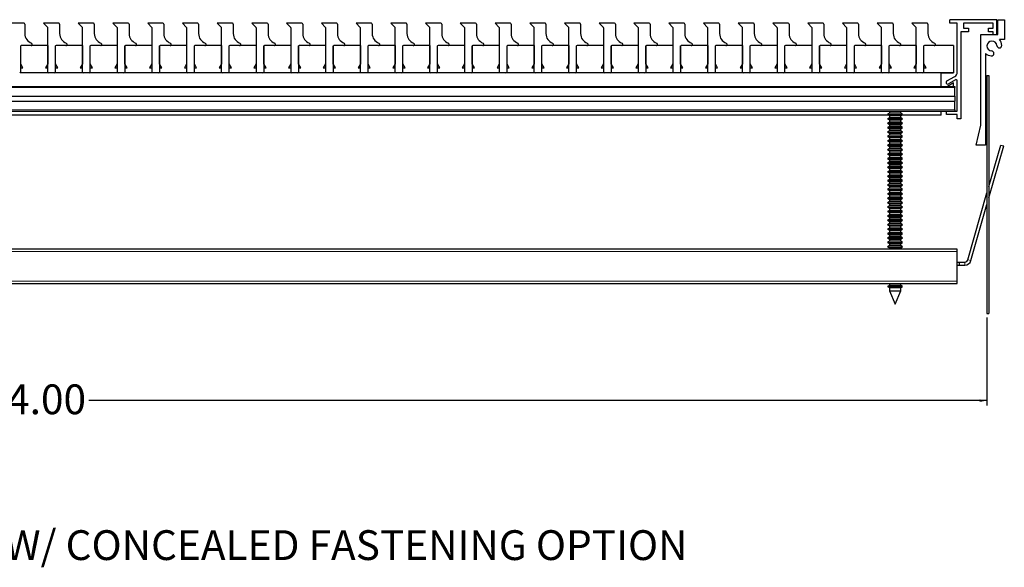
# Model space of a CAD drawing. Units: inches. Extents: x 4.9 to 29.4, y 6.5 to 13.4.
# Drawn here: x 17 to 29.4, y 6.5 to 13.4 of the extents above; entities that cross this region are included whole.
import ezdxf

# ---------------------------------------------------------------- set-up
doc = ezdxf.new("R2010")
doc.units = ezdxf.units.IN
doc.header["$MEASUREMENT"] = 0
doc.layers.add('FORMAT', color=7, linetype='Continuous')
doc.styles.add('SLDTEXTSTYLE0', font='TXT', dxfattribs={"width": 0.605})
doc.dimstyles.new('SLDDIMSTYLE0', dxfattribs={"dimtxt": 0.364014, "dimasz": 0.09, "dimexe": 0, "dimexo": 0.0625, "dimgap": 0.091003, "dimtad": 0, "dimtih": 1, "dimtoh": 1, "dimrnd": 1e-09, "dimzin": 4, "dimdsep": 46, "dimtxsty": 'SLDTEXTSTYLE0', "dimsah": 1, "dimcen": 0.09, "dimadec": 0, "dimazin": 1, "dimtfac": 1, "dimtofl": 0, "dimtmove": 0, "dimatfit": 3, "dimfxl": 0, "dimfrac": 2, "dimtolj": 1, "dimtzin": 12, "dimarcsym": 0})

# ---------------------------------------------------------------- blocks, each defined once
blk = doc.blocks.new('_D')
at = {"layer": 'FORMAT'}
for p, q in [((5.141, 9.682), (5.141, 8.574)), ((29.141, 9.682), (29.141, 8.574)), ((5.141, 8.637), (16.453, 8.637)), ((29.141, 8.637), (17.828, 8.637))]:
    blk.add_line(p, q, dxfattribs=at)
for points in [[(5.141, 8.637), (5.231, 8.621), (5.231, 8.652)], [(29.141, 8.637), (29.051, 8.652), (29.051, 8.621)]]:
    blk.add_solid(points, dxfattribs=at)
at = {"layer": 'FORMAT', "insert": (16.516, 8.841), "char_height": 0.375, "attachment_point": 1, "style": 'SLDTEXTSTYLE0'}
blk.add_mtext('24.00', dxfattribs=at)

msp = doc.modelspace()

# ---------------------------------------------------------------- linework, layer by layer
at = {"color": 7, "linetype": 'Continuous', "lineweight": 30}
for p, q in [((28.673, 13.388), (28.673, 13.433)), ((29.266, 13.433), (28.673, 13.433)), ((29.266, 13.246), (29.266, 13.433)), ((29.28, 13.433), (29.36, 13.433)), ((29.28, 13.246), (29.28, 13.433)), ((29.36, 13.433), (29.36, 13.183)), ((17.013, 13.388), (16.82, 13.388)), ((17.023, 13.378), (17.023, 13.257)), ((17.311, 13.335), (17.258, 13.388)), ((17.451, 13.388), (17.258, 13.388)), ((17.314, 12.773), (17.314, 13.328)), ((17.461, 13.378), (17.461, 13.257)), ((17.748, 13.335), (17.695, 13.388)), ((17.888, 13.388), (17.695, 13.388)), ((17.751, 12.773), (17.751, 13.328)), ((17.898, 13.378), (17.898, 13.257)), ((18.186, 13.335), (18.133, 13.388)), ((18.326, 13.388), (18.133, 13.388)), ((18.189, 12.773), (18.189, 13.328)), ((18.336, 13.378), (18.336, 13.257)), ((18.623, 13.335), (18.57, 13.388)), ((18.763, 13.388), (18.57, 13.388)), ((18.626, 12.773), (18.626, 13.328)), ((18.773, 13.378), (18.773, 13.257)), ((19.061, 13.335), (19.008, 13.388)), ((19.201, 13.388), (19.008, 13.388)), ((19.064, 12.773), (19.064, 13.328)), ((19.211, 13.378), (19.211, 13.257)), ((19.498, 13.335), (19.445, 13.388)), ((19.638, 13.388), (19.445, 13.388)), ((19.501, 12.773), (19.501, 13.328)), ((19.648, 13.378), (19.648, 13.257)), ((19.936, 13.335), (19.883, 13.388)), ((20.076, 13.388), (19.883, 13.388)), ((19.939, 12.773), (19.939, 13.328)), ((20.086, 13.378), (20.086, 13.257)), ((20.373, 13.335), (20.32, 13.388)), ((20.513, 13.388), (20.32, 13.388)), ((20.376, 12.773), (20.376, 13.328)), ((20.523, 13.378), (20.523, 13.257)), ((20.811, 13.335), (20.758, 13.388)), ((20.951, 13.388), (20.758, 13.388)), ((20.814, 12.773), (20.814, 13.328)), ((20.961, 13.378), (20.961, 13.257)), ((21.388, 13.388), (21.195, 13.388)), ((21.248, 13.335), (21.195, 13.388)), ((21.251, 12.773), (21.251, 13.328)), ((21.398, 13.378), (21.398, 13.257)), ((21.826, 13.388), (21.633, 13.388)), ((21.686, 13.335), (21.633, 13.388)), ((21.689, 12.773), (21.689, 13.328)), ((21.836, 13.378), (21.836, 13.257)), ((22.123, 13.335), (22.07, 13.388)), ((22.263, 13.388), (22.07, 13.388)), ((22.126, 12.773), (22.126, 13.328)), ((22.273, 13.378), (22.273, 13.257)), ((22.561, 13.335), (22.508, 13.388)), ((22.701, 13.388), (22.508, 13.388)), ((22.564, 12.773), (22.564, 13.328)), ((22.711, 13.378), (22.711, 13.257)), ((22.998, 13.335), (22.945, 13.388)), ((23.138, 13.388), (22.945, 13.388)), ((23.001, 12.773), (23.001, 13.328)), ((23.148, 13.378), (23.148, 13.257)), ((23.436, 13.335), (23.383, 13.388)), ((23.576, 13.388), (23.383, 13.388)), ((23.439, 12.773), (23.439, 13.328)), ((23.586, 13.378), (23.586, 13.257)), ((23.873, 13.335), (23.82, 13.388)), ((24.013, 13.388), (23.82, 13.388)), ((23.876, 12.773), (23.876, 13.328)), ((24.023, 13.378), (24.023, 13.257)), ((24.311, 13.335), (24.258, 13.388)), ((24.451, 13.388), (24.258, 13.388)), ((24.314, 12.773), (24.314, 13.328)), ((24.461, 13.378), (24.461, 13.257)), ((24.748, 13.335), (24.695, 13.388)), ((24.888, 13.388), (24.695, 13.388)), ((24.751, 12.773), (24.751, 13.328)), ((24.898, 13.378), (24.898, 13.257)), ((25.186, 13.335), (25.133, 13.388)), ((25.326, 13.388), (25.133, 13.388)), ((25.189, 12.773), (25.189, 13.328)), ((25.336, 13.378), (25.336, 13.257)), ((25.623, 13.335), (25.57, 13.388)), ((25.763, 13.388), (25.57, 13.388)), ((25.626, 12.773), (25.626, 13.328)), ((25.773, 13.378), (25.773, 13.257)), ((26.061, 13.335), (26.008, 13.388)), ((26.201, 13.388), (26.008, 13.388)), ((26.064, 12.773), (26.064, 13.328)), ((26.211, 13.378), (26.211, 13.257)), ((26.498, 13.335), (26.445, 13.388)), ((26.638, 13.388), (26.445, 13.388)), ((26.501, 12.773), (26.501, 13.328)), ((26.648, 13.378), (26.648, 13.257)), ((26.936, 13.335), (26.883, 13.388)), ((27.076, 13.388), (26.883, 13.388)), ((26.939, 12.773), (26.939, 13.328)), ((27.086, 13.378), (27.086, 13.257)), ((27.373, 13.335), (27.32, 13.388)), ((27.513, 13.388), (27.32, 13.388)), ((27.376, 12.773), (27.376, 13.328)), ((27.523, 13.378), (27.523, 13.257)), ((27.811, 13.335), (27.758, 13.388)), ((27.951, 13.388), (27.758, 13.388)), ((27.814, 12.773), (27.814, 13.328)), ((27.961, 13.378), (27.961, 13.257)), ((28.248, 13.335), (28.195, 13.388)), ((28.388, 13.388), (28.195, 13.388)), ((28.251, 12.773), (28.251, 13.328)), ((28.398, 13.378), (28.398, 13.257)), ((28.766, 13.388), (28.673, 13.388)), ((28.766, 12.77), (28.766, 13.388)), ((28.908, 13.279), (28.811, 13.279)), ((28.811, 13.279), (28.811, 12.183)), ((29.221, 13.388), (28.846, 13.388)), ((28.846, 13.388), (28.846, 13.324)), ((28.846, 13.324), (28.908, 13.324)), ((28.908, 13.324), (28.908, 13.279)), ((29.159, 13.279), (29.159, 13.324)), ((29.159, 13.324), (29.221, 13.324)), ((29.221, 13.279), (29.159, 13.279)), ((29.221, 13.324), (29.221, 13.388)), ((29.221, 13.246), (29.221, 13.279)), ((29.062, 12.105), (29.062, 13.246)), ((29.062, 13.246), (29.28, 13.246)), ((29.36, 13.183), (29.299, 13.183)), ((16.968, 13.096), (16.968, 12.773)), ((16.971, 12.876), (16.971, 13.102)), ((17.103, 13.106), (16.978, 13.106)), ((17.311, 13.107), (17.107, 13.107)), ((17.113, 13.129), (17.113, 13.116)), ((17.311, 13.107), (17.311, 12.876)), ((17.406, 13.096), (17.406, 12.773)), ((17.408, 12.876), (17.408, 13.102)), ((17.541, 13.106), (17.416, 13.106)), ((17.749, 13.107), (17.545, 13.107)), ((17.551, 13.129), (17.551, 13.116)), ((17.749, 13.107), (17.749, 12.876)), ((17.843, 13.096), (17.843, 12.773)), ((17.846, 12.876), (17.846, 13.102)), ((17.978, 13.106), (17.853, 13.106)), ((18.186, 13.107), (17.982, 13.107)), ((17.988, 13.129), (17.988, 13.116)), ((18.186, 13.107), (18.186, 12.876)), ((18.281, 13.096), (18.281, 12.773)), ((18.283, 12.876), (18.283, 13.102)), ((18.416, 13.106), (18.291, 13.106)), ((18.624, 13.107), (18.42, 13.107)), ((18.426, 13.129), (18.426, 13.116)), ((18.624, 13.107), (18.624, 12.876)), ((18.718, 13.096), (18.718, 12.773)), ((18.721, 12.876), (18.721, 13.102)), ((18.853, 13.106), (18.728, 13.106)), ((19.061, 13.107), (18.857, 13.107)), ((18.863, 13.129), (18.863, 13.116)), ((19.061, 13.107), (19.061, 12.876)), ((19.156, 13.096), (19.156, 12.773)), ((19.158, 12.876), (19.158, 13.102)), ((19.291, 13.106), (19.166, 13.106)), ((19.499, 13.107), (19.295, 13.107)), ((19.301, 13.129), (19.301, 13.116)), ((19.499, 13.107), (19.499, 12.876)), ((19.593, 13.096), (19.593, 12.773)), ((19.596, 12.876), (19.596, 13.102)), ((19.728, 13.106), (19.603, 13.106)), ((19.936, 13.107), (19.732, 13.107)), ((19.738, 13.129), (19.738, 13.116)), ((19.936, 13.107), (19.936, 12.876)), ((20.031, 13.096), (20.031, 12.773)), ((20.033, 12.876), (20.033, 13.102)), ((20.166, 13.106), (20.041, 13.106)), ((20.374, 13.107), (20.17, 13.107)), ((20.176, 13.129), (20.176, 13.116)), ((20.374, 13.107), (20.374, 12.876)), ((20.468, 13.096), (20.468, 12.773)), ((20.471, 12.876), (20.471, 13.102)), ((20.603, 13.106), (20.478, 13.106)), ((20.811, 13.107), (20.607, 13.107)), ((20.613, 13.129), (20.613, 13.116)), ((20.811, 13.107), (20.811, 12.876)), ((20.906, 13.096), (20.906, 12.773)), ((20.908, 12.876), (20.908, 13.102)), ((21.041, 13.106), (20.916, 13.106)), ((21.249, 13.107), (21.045, 13.107)), ((21.051, 13.129), (21.051, 13.116)), ((21.249, 13.107), (21.249, 12.876)), ((21.343, 13.096), (21.343, 12.773)), ((21.346, 12.876), (21.346, 13.102)), ((21.478, 13.106), (21.353, 13.106)), ((21.686, 13.107), (21.482, 13.107)), ((21.488, 13.129), (21.488, 13.116)), ((21.686, 13.107), (21.686, 12.876)), ((21.781, 13.096), (21.781, 12.773)), ((21.783, 12.876), (21.783, 13.102)), ((21.916, 13.106), (21.791, 13.106)), ((22.124, 13.107), (21.92, 13.107)), ((21.926, 13.129), (21.926, 13.116)), ((22.124, 13.107), (22.124, 12.876)), ((22.218, 13.096), (22.218, 12.773)), ((22.221, 12.876), (22.221, 13.102)), ((22.353, 13.106), (22.228, 13.106)), ((22.561, 13.107), (22.357, 13.107)), ((22.363, 13.129), (22.363, 13.116)), ((22.561, 13.107), (22.561, 12.876)), ((22.656, 13.096), (22.656, 12.773)), ((22.658, 12.876), (22.658, 13.102)), ((22.791, 13.106), (22.666, 13.106)), ((22.999, 13.107), (22.795, 13.107)), ((22.801, 13.129), (22.801, 13.116)), ((22.999, 13.107), (22.999, 12.876)), ((23.093, 13.096), (23.093, 12.773)), ((23.096, 12.876), (23.096, 13.102)), ((23.228, 13.106), (23.103, 13.106)), ((23.436, 13.107), (23.232, 13.107)), ((23.238, 13.129), (23.238, 13.116)), ((23.436, 13.107), (23.436, 12.876)), ((23.531, 13.096), (23.531, 12.773)), ((23.533, 12.876), (23.533, 13.102)), ((23.666, 13.106), (23.541, 13.106)), ((23.874, 13.107), (23.67, 13.107)), ((23.676, 13.129), (23.676, 13.116)), ((23.874, 13.107), (23.874, 12.876)), ((23.968, 13.096), (23.968, 12.773)), ((23.971, 12.876), (23.971, 13.102)), ((24.103, 13.106), (23.978, 13.106)), ((24.311, 13.107), (24.107, 13.107)), ((24.113, 13.129), (24.113, 13.116)), ((24.311, 13.107), (24.311, 12.876)), ((24.406, 13.096), (24.406, 12.773)), ((24.408, 12.876), (24.408, 13.102)), ((24.541, 13.106), (24.416, 13.106)), ((24.749, 13.107), (24.545, 13.107)), ((24.551, 13.129), (24.551, 13.116)), ((24.749, 13.107), (24.749, 12.876)), ((24.843, 13.096), (24.843, 12.773)), ((24.846, 12.876), (24.846, 13.102)), ((24.978, 13.106), (24.853, 13.106)), ((25.186, 13.107), (24.982, 13.107)), ((24.988, 13.129), (24.988, 13.116)), ((25.186, 13.107), (25.186, 12.876)), ((25.281, 13.096), (25.281, 12.773)), ((25.283, 12.876), (25.283, 13.102)), ((25.416, 13.106), (25.291, 13.106)), ((25.624, 13.107), (25.42, 13.107)), ((25.426, 13.129), (25.426, 13.116)), ((25.624, 13.107), (25.624, 12.876)), ((25.718, 13.096), (25.718, 12.773)), ((25.721, 12.876), (25.721, 13.102)), ((25.853, 13.106), (25.728, 13.106)), ((26.061, 13.107), (25.857, 13.107)), ((25.863, 13.129), (25.863, 13.116)), ((26.061, 13.107), (26.061, 12.876)), ((26.156, 13.096), (26.156, 12.773)), ((26.158, 12.876), (26.158, 13.102)), ((26.291, 13.106), (26.166, 13.106)), ((26.499, 13.107), (26.295, 13.107)), ((26.301, 13.129), (26.301, 13.116)), ((26.499, 13.107), (26.499, 12.876)), ((26.593, 13.096), (26.593, 12.773)), ((26.596, 12.876), (26.596, 13.102)), ((26.728, 13.106), (26.603, 13.106)), ((26.936, 13.107), (26.732, 13.107)), ((26.738, 13.129), (26.738, 13.116)), ((26.936, 13.107), (26.936, 12.876)), ((27.031, 13.096), (27.031, 12.773)), ((27.033, 12.876), (27.033, 13.102)), ((27.166, 13.106), (27.041, 13.106)), ((27.374, 13.107), (27.17, 13.107)), ((27.176, 13.129), (27.176, 13.116)), ((27.374, 13.107), (27.374, 12.876)), ((27.468, 13.096), (27.468, 12.773)), ((27.471, 12.876), (27.471, 13.102)), ((27.603, 13.106), (27.478, 13.106)), ((27.811, 13.107), (27.607, 13.107)), ((27.613, 13.129), (27.613, 13.116)), ((27.811, 13.107), (27.811, 12.876)), ((27.906, 13.096), (27.906, 12.773)), ((27.908, 12.876), (27.908, 13.102)), ((28.041, 13.106), (27.916, 13.106)), ((28.249, 13.107), (28.045, 13.107)), ((28.051, 13.129), (28.051, 13.116)), ((28.249, 13.107), (28.249, 12.876)), ((28.343, 13.096), (28.343, 12.773)), ((28.346, 12.876), (28.346, 13.102)), ((28.478, 13.106), (28.353, 13.106)), ((28.719, 13.107), (28.482, 13.107)), ((28.488, 13.129), (28.488, 13.116)), ((28.719, 13.107), (28.719, 12.764)), ((29.124, 13.007), (29.124, 11.855)), ((16.968, 12.826), (16.999, 12.826)), ((16.999, 12.826), (16.971, 12.876)), ((17.311, 12.876), (17.282, 12.826)), ((17.282, 12.826), (17.314, 12.826)), ((17.406, 12.826), (17.437, 12.826)), ((17.437, 12.826), (17.408, 12.876)), ((17.749, 12.876), (17.72, 12.826)), ((17.72, 12.826), (17.751, 12.826)), ((17.843, 12.826), (17.874, 12.826)), ((17.874, 12.826), (17.846, 12.876)), ((18.186, 12.876), (18.157, 12.826)), ((18.157, 12.826), (18.189, 12.826)), ((18.281, 12.826), (18.312, 12.826)), ((18.312, 12.826), (18.283, 12.876)), ((18.624, 12.876), (18.595, 12.826)), ((18.595, 12.826), (18.626, 12.826)), ((18.718, 12.826), (18.749, 12.826)), ((18.749, 12.826), (18.721, 12.876)), ((19.061, 12.876), (19.032, 12.826)), ((19.032, 12.826), (19.064, 12.826)), ((19.156, 12.826), (19.187, 12.826)), ((19.187, 12.826), (19.158, 12.876)), ((19.499, 12.876), (19.47, 12.826)), ((19.47, 12.826), (19.501, 12.826)), ((19.593, 12.826), (19.624, 12.826)), ((19.624, 12.826), (19.596, 12.876)), ((19.936, 12.876), (19.907, 12.826)), ((19.907, 12.826), (19.939, 12.826)), ((20.031, 12.826), (20.062, 12.826)), ((20.062, 12.826), (20.033, 12.876)), ((20.374, 12.876), (20.345, 12.826)), ((20.345, 12.826), (20.376, 12.826)), ((20.468, 12.826), (20.499, 12.826)), ((20.499, 12.826), (20.471, 12.876)), ((20.811, 12.876), (20.782, 12.826)), ((20.782, 12.826), (20.814, 12.826)), ((20.906, 12.826), (20.937, 12.826)), ((20.937, 12.826), (20.908, 12.876)), ((21.249, 12.876), (21.22, 12.826)), ((21.22, 12.826), (21.251, 12.826)), ((21.343, 12.826), (21.374, 12.826)), ((21.374, 12.826), (21.346, 12.876)), ((21.686, 12.876), (21.657, 12.826)), ((21.657, 12.826), (21.689, 12.826)), ((21.781, 12.826), (21.812, 12.826)), ((21.812, 12.826), (21.783, 12.876)), ((22.124, 12.876), (22.095, 12.826)), ((22.095, 12.826), (22.126, 12.826)), ((22.218, 12.826), (22.249, 12.826)), ((22.249, 12.826), (22.221, 12.876)), ((22.561, 12.876), (22.532, 12.826)), ((22.532, 12.826), (22.564, 12.826)), ((22.656, 12.826), (22.687, 12.826)), ((22.687, 12.826), (22.658, 12.876)), ((22.999, 12.876), (22.97, 12.826)), ((22.97, 12.826), (23.001, 12.826)), ((23.093, 12.826), (23.124, 12.826)), ((23.124, 12.826), (23.096, 12.876)), ((23.436, 12.876), (23.407, 12.826)), ((23.407, 12.826), (23.439, 12.826)), ((23.531, 12.826), (23.562, 12.826)), ((23.562, 12.826), (23.533, 12.876)), ((23.874, 12.876), (23.845, 12.826)), ((23.845, 12.826), (23.876, 12.826)), ((23.968, 12.826), (23.999, 12.826)), ((23.999, 12.826), (23.971, 12.876)), ((24.311, 12.876), (24.282, 12.826)), ((24.282, 12.826), (24.314, 12.826)), ((24.406, 12.826), (24.437, 12.826)), ((24.437, 12.826), (24.408, 12.876)), ((24.749, 12.876), (24.72, 12.826)), ((24.72, 12.826), (24.751, 12.826)), ((24.843, 12.826), (24.874, 12.826)), ((24.874, 12.826), (24.846, 12.876)), ((25.186, 12.876), (25.157, 12.826)), ((25.157, 12.826), (25.189, 12.826)), ((25.281, 12.826), (25.312, 12.826)), ((25.312, 12.826), (25.283, 12.876)), ((25.624, 12.876), (25.595, 12.826)), ((25.595, 12.826), (25.626, 12.826)), ((25.718, 12.826), (25.749, 12.826)), ((25.749, 12.826), (25.721, 12.876)), ((26.061, 12.876), (26.032, 12.826)), ((26.032, 12.826), (26.064, 12.826)), ((26.156, 12.826), (26.187, 12.826)), ((26.187, 12.826), (26.158, 12.876)), ((26.499, 12.876), (26.47, 12.826)), ((26.47, 12.826), (26.501, 12.826)), ((26.593, 12.826), (26.624, 12.826)), ((26.624, 12.826), (26.596, 12.876)), ((26.936, 12.876), (26.907, 12.826)), ((26.907, 12.826), (26.939, 12.826)), ((27.031, 12.826), (27.062, 12.826)), ((27.062, 12.826), (27.033, 12.876)), ((27.374, 12.876), (27.345, 12.826)), ((27.345, 12.826), (27.376, 12.826)), ((27.468, 12.826), (27.499, 12.826)), ((27.499, 12.826), (27.471, 12.876)), ((27.811, 12.876), (27.782, 12.826)), ((27.782, 12.826), (27.814, 12.826)), ((27.906, 12.826), (27.937, 12.826)), ((27.937, 12.826), (27.908, 12.876)), ((28.249, 12.876), (28.22, 12.826)), ((28.22, 12.826), (28.251, 12.826)), ((28.343, 12.826), (28.374, 12.826)), ((28.374, 12.826), (28.346, 12.876)), ((17.319, 12.764), (16.962, 12.764)), ((17.396, 12.763), (17.324, 12.763)), ((17.757, 12.764), (17.4, 12.764)), ((17.833, 12.763), (17.761, 12.763)), ((18.194, 12.764), (17.837, 12.764)), ((18.271, 12.763), (18.199, 12.763)), ((18.632, 12.764), (18.275, 12.764)), ((18.708, 12.763), (18.636, 12.763)), ((19.069, 12.764), (18.712, 12.764)), ((19.146, 12.763), (19.074, 12.763)), ((19.507, 12.764), (19.15, 12.764)), ((19.583, 12.763), (19.511, 12.763)), ((19.944, 12.764), (19.587, 12.764)), ((20.021, 12.763), (19.949, 12.763)), ((20.382, 12.764), (20.025, 12.764)), ((20.458, 12.763), (20.386, 12.763)), ((20.819, 12.764), (20.462, 12.764)), ((20.896, 12.763), (20.824, 12.763)), ((21.257, 12.764), (20.9, 12.764)), ((21.333, 12.763), (21.261, 12.763)), ((21.694, 12.764), (21.337, 12.764)), ((21.771, 12.763), (21.699, 12.763)), ((22.132, 12.764), (21.775, 12.764)), ((22.208, 12.763), (22.136, 12.763)), ((22.569, 12.764), (22.212, 12.764)), ((22.646, 12.763), (22.574, 12.763)), ((23.007, 12.764), (22.65, 12.764)), ((23.083, 12.763), (23.011, 12.763)), ((23.444, 12.764), (23.087, 12.764)), ((23.521, 12.763), (23.449, 12.763)), ((23.882, 12.764), (23.525, 12.764)), ((23.958, 12.763), (23.886, 12.763)), ((24.319, 12.764), (23.962, 12.764)), ((24.396, 12.763), (24.324, 12.763)), ((24.757, 12.764), (24.4, 12.764)), ((24.833, 12.763), (24.761, 12.763)), ((25.194, 12.764), (24.837, 12.764)), ((25.271, 12.763), (25.199, 12.763)), ((25.632, 12.764), (25.275, 12.764)), ((25.708, 12.763), (25.636, 12.763)), ((26.069, 12.764), (25.712, 12.764)), ((26.146, 12.763), (26.074, 12.763)), ((26.507, 12.764), (26.15, 12.764)), ((26.583, 12.763), (26.511, 12.763)), ((26.944, 12.764), (26.587, 12.764)), ((27.021, 12.763), (26.949, 12.763)), ((27.382, 12.764), (27.025, 12.764)), ((27.458, 12.763), (27.386, 12.763)), ((27.819, 12.764), (27.462, 12.764)), ((27.896, 12.763), (27.824, 12.763)), ((28.257, 12.764), (27.9, 12.764)), ((28.333, 12.763), (28.261, 12.763)), ((28.719, 12.764), (28.337, 12.764)), ((28.566, 12.763), (28.719, 12.763)), ((28.566, 12.593), (28.566, 12.763)), ((28.636, 12.661), (28.736, 12.718)), ((28.743, 12.676), (28.656, 12.626)), ((28.719, 12.763), (28.719, 12.764)), ((28.766, 12.281), (28.766, 12.664)), ((29.141, 12.732), (29.141, 9.732)), ((29.141, 12.732), (29.165, 12.732)), ((29.165, 12.732), (29.165, 9.732)), ((5.547, 12.593), (28.735, 12.593)), ((28.719, 12.637), (28.643, 12.593)), ((28.719, 12.593), (28.719, 12.637)), ((28.735, 12.593), (28.735, 12.578)), ((28.735, 12.468), (28.735, 12.578)), ((5.547, 12.468), (28.735, 12.468)), ((5.547, 12.406), (28.735, 12.406)), ((28.735, 12.468), (28.735, 12.406)), ((28.735, 12.296), (28.735, 12.406)), ((5.651, 12.281), (28.631, 12.281)), ((27.914, 12.281), (27.914, 12.254)), ((28.055, 12.254), (28.055, 12.281)), ((28.566, 12.232), (28.566, 12.281)), ((28.631, 12.241), (28.631, 12.281)), ((28.631, 12.281), (28.766, 12.281)), ((28.735, 12.296), (28.735, 12.281)), ((27.904, 12.232), (6.378, 12.232)), ((27.914, 12.254), (27.889, 12.24)), ((27.889, 12.24), (27.914, 12.226)), ((27.889, 12.24), (27.984, 12.24)), ((27.914, 12.199), (27.889, 12.185)), ((27.889, 12.185), (27.914, 12.17)), ((27.889, 12.185), (27.984, 12.185)), ((28.055, 12.254), (27.914, 12.254)), ((27.914, 12.226), (27.914, 12.199)), ((27.914, 12.226), (27.984, 12.226)), ((28.055, 12.199), (27.914, 12.199)), ((27.914, 12.17), (27.914, 12.143)), ((27.914, 12.17), (27.984, 12.17)), ((27.984, 12.24), (28.079, 12.24)), ((27.984, 12.226), (28.055, 12.226)), ((27.984, 12.185), (28.079, 12.185)), ((27.984, 12.17), (28.055, 12.17)), ((28.079, 12.24), (28.055, 12.254)), ((28.055, 12.226), (28.079, 12.24)), ((28.055, 12.199), (28.055, 12.226)), ((28.079, 12.185), (28.055, 12.199)), ((28.055, 12.17), (28.079, 12.185)), ((28.055, 12.143), (28.055, 12.17)), ((28.566, 12.232), (28.065, 12.232)), ((28.766, 12.241), (28.631, 12.241)), ((28.766, 12.183), (28.766, 12.241)), ((28.811, 12.183), (28.766, 12.183)), ((27.914, 12.143), (27.889, 12.129)), ((27.889, 12.129), (27.914, 12.115)), ((27.889, 12.129), (27.984, 12.129)), ((27.914, 12.088), (27.889, 12.074)), ((27.889, 12.074), (27.914, 12.059)), ((27.889, 12.074), (27.984, 12.074)), ((27.914, 12.032), (27.889, 12.018)), ((28.055, 12.143), (27.914, 12.143)), ((27.914, 12.115), (27.914, 12.088)), ((27.914, 12.115), (27.984, 12.115)), ((28.055, 12.088), (27.914, 12.088)), ((27.914, 12.059), (27.914, 12.032)), ((27.914, 12.059), (27.984, 12.059)), ((28.055, 12.032), (27.914, 12.032)), ((27.984, 12.129), (28.079, 12.129)), ((27.984, 12.115), (28.055, 12.115)), ((27.984, 12.074), (28.079, 12.074)), ((27.984, 12.059), (28.055, 12.059)), ((28.079, 12.129), (28.055, 12.143)), ((28.055, 12.115), (28.079, 12.129)), ((28.055, 12.088), (28.055, 12.115)), ((28.079, 12.074), (28.055, 12.088)), ((28.055, 12.059), (28.079, 12.074)), ((28.055, 12.032), (28.055, 12.059)), ((28.079, 12.018), (28.055, 12.032)), ((29.004, 11.855), (29.062, 12.105)), ((27.889, 12.018), (27.914, 12.004)), ((27.889, 12.018), (27.984, 12.018)), ((27.914, 11.977), (27.889, 11.962)), ((27.889, 11.962), (27.914, 11.948)), ((27.889, 11.962), (27.984, 11.962)), ((27.914, 11.921), (27.889, 11.907)), ((27.889, 11.907), (27.914, 11.893)), ((27.889, 11.907), (27.984, 11.907)), ((27.914, 12.004), (27.914, 11.977)), ((27.914, 12.004), (27.984, 12.004)), ((28.055, 11.977), (27.914, 11.977)), ((27.914, 11.948), (27.914, 11.921)), ((27.914, 11.948), (27.984, 11.948)), ((28.055, 11.921), (27.914, 11.921)), ((27.984, 12.018), (28.079, 12.018)), ((27.984, 12.004), (28.055, 12.004)), ((27.984, 11.962), (28.079, 11.962)), ((27.984, 11.948), (28.055, 11.948)), ((27.984, 11.907), (28.079, 11.907)), ((28.055, 12.004), (28.079, 12.018)), ((28.055, 11.977), (28.055, 12.004)), ((28.079, 11.962), (28.055, 11.977)), ((28.055, 11.948), (28.079, 11.962)), ((28.055, 11.921), (28.055, 11.948)), ((28.079, 11.907), (28.055, 11.921)), ((28.055, 11.893), (28.079, 11.907)), ((27.914, 11.865), (27.889, 11.851)), ((27.889, 11.851), (27.914, 11.837)), ((27.889, 11.851), (27.984, 11.851)), ((27.914, 11.81), (27.889, 11.796)), ((27.889, 11.796), (27.914, 11.782)), ((27.889, 11.796), (27.984, 11.796)), ((27.914, 11.893), (27.914, 11.865)), ((27.914, 11.893), (27.984, 11.893)), ((28.055, 11.865), (27.914, 11.865)), ((27.914, 11.837), (27.914, 11.81)), ((27.914, 11.837), (27.984, 11.837)), ((28.055, 11.81), (27.914, 11.81)), ((27.914, 11.782), (27.914, 11.754)), ((27.914, 11.782), (27.984, 11.782)), ((27.984, 11.893), (28.055, 11.893)), ((27.984, 11.851), (28.079, 11.851)), ((27.984, 11.837), (28.055, 11.837)), ((27.984, 11.796), (28.079, 11.796)), ((27.984, 11.782), (28.055, 11.782)), ((28.055, 11.865), (28.055, 11.893)), ((28.079, 11.851), (28.055, 11.865)), ((28.055, 11.837), (28.079, 11.851)), ((28.055, 11.81), (28.055, 11.837)), ((28.079, 11.796), (28.055, 11.81)), ((28.055, 11.782), (28.079, 11.796)), ((28.055, 11.754), (28.055, 11.782)), ((29.124, 11.855), (29.004, 11.855)), ((29.165, 11.334), (29.314, 11.855)), ((29.165, 11.189), (29.353, 11.844)), ((29.314, 11.855), (29.353, 11.844)), ((27.914, 11.754), (27.889, 11.74)), ((27.889, 11.74), (27.914, 11.726)), ((27.889, 11.74), (27.984, 11.74)), ((27.914, 11.699), (27.889, 11.685)), ((27.889, 11.685), (27.914, 11.67)), ((27.889, 11.685), (27.984, 11.685)), ((28.055, 11.754), (27.914, 11.754)), ((27.914, 11.726), (27.914, 11.699)), ((27.914, 11.726), (27.984, 11.726)), ((28.055, 11.699), (27.914, 11.699)), ((27.914, 11.67), (27.914, 11.643)), ((27.914, 11.67), (27.984, 11.67)), ((27.984, 11.74), (28.079, 11.74)), ((27.984, 11.726), (28.055, 11.726)), ((27.984, 11.685), (28.079, 11.685)), ((27.984, 11.67), (28.055, 11.67)), ((28.079, 11.74), (28.055, 11.754)), ((28.055, 11.726), (28.079, 11.74)), ((28.055, 11.699), (28.055, 11.726)), ((28.079, 11.685), (28.055, 11.699)), ((28.055, 11.67), (28.079, 11.685)), ((28.055, 11.643), (28.055, 11.67)), ((27.914, 11.643), (27.889, 11.629)), ((27.889, 11.629), (27.914, 11.615)), ((27.889, 11.629), (27.984, 11.629)), ((27.914, 11.588), (27.889, 11.574)), ((27.889, 11.574), (27.914, 11.559)), ((27.889, 11.574), (27.984, 11.574)), ((28.055, 11.643), (27.914, 11.643)), ((27.914, 11.615), (27.914, 11.588)), ((27.914, 11.615), (27.984, 11.615)), ((28.055, 11.588), (27.914, 11.588)), ((27.914, 11.559), (27.914, 11.532)), ((27.914, 11.559), (27.984, 11.559)), ((27.984, 11.629), (28.079, 11.629)), ((27.984, 11.615), (28.055, 11.615)), ((27.984, 11.574), (28.079, 11.574)), ((27.984, 11.559), (28.055, 11.559)), ((28.079, 11.629), (28.055, 11.643)), ((28.055, 11.615), (28.079, 11.629)), ((28.055, 11.588), (28.055, 11.615)), ((28.079, 11.574), (28.055, 11.588)), ((28.055, 11.559), (28.079, 11.574)), ((28.055, 11.532), (28.055, 11.559)), ((27.914, 11.532), (27.889, 11.518)), ((27.889, 11.518), (27.914, 11.504)), ((27.889, 11.518), (27.984, 11.518)), ((27.914, 11.477), (27.889, 11.462)), ((27.889, 11.462), (27.914, 11.448)), ((27.889, 11.462), (27.984, 11.462)), ((27.914, 11.421), (27.889, 11.407)), ((28.055, 11.532), (27.914, 11.532)), ((27.914, 11.504), (27.914, 11.477)), ((27.914, 11.504), (27.984, 11.504)), ((28.055, 11.477), (27.914, 11.477)), ((27.914, 11.448), (27.914, 11.421)), ((27.914, 11.448), (27.984, 11.448)), ((28.055, 11.421), (27.914, 11.421)), ((27.984, 11.518), (28.079, 11.518)), ((27.984, 11.504), (28.055, 11.504)), ((27.984, 11.462), (28.079, 11.462)), ((27.984, 11.448), (28.055, 11.448)), ((28.079, 11.518), (28.055, 11.532)), ((28.055, 11.504), (28.079, 11.518)), ((28.055, 11.477), (28.055, 11.504)), ((28.079, 11.462), (28.055, 11.477)), ((28.055, 11.448), (28.079, 11.462)), ((28.055, 11.421), (28.055, 11.448)), ((28.079, 11.407), (28.055, 11.421)), ((27.889, 11.407), (27.914, 11.393)), ((27.889, 11.407), (27.984, 11.407)), ((27.914, 11.365), (27.889, 11.351)), ((27.889, 11.351), (27.914, 11.337)), ((27.889, 11.351), (27.984, 11.351)), ((27.914, 11.31), (27.889, 11.296)), ((27.889, 11.296), (27.914, 11.282)), ((27.889, 11.296), (27.984, 11.296)), ((27.914, 11.393), (27.914, 11.365)), ((27.914, 11.393), (27.984, 11.393)), ((28.055, 11.365), (27.914, 11.365)), ((27.914, 11.337), (27.914, 11.31)), ((27.914, 11.337), (27.984, 11.337)), ((28.055, 11.31), (27.914, 11.31)), ((27.984, 11.407), (28.079, 11.407)), ((27.984, 11.393), (28.055, 11.393)), ((27.984, 11.351), (28.079, 11.351)), ((27.984, 11.337), (28.055, 11.337)), ((27.984, 11.296), (28.079, 11.296)), ((28.055, 11.393), (28.079, 11.407)), ((28.055, 11.365), (28.055, 11.393)), ((28.079, 11.351), (28.055, 11.365)), ((28.055, 11.337), (28.079, 11.351)), ((28.055, 11.31), (28.055, 11.337)), ((28.079, 11.296), (28.055, 11.31)), ((28.055, 11.282), (28.079, 11.296)), ((27.914, 11.254), (27.889, 11.24)), ((27.889, 11.24), (27.914, 11.226)), ((27.889, 11.24), (27.984, 11.24)), ((27.914, 11.199), (27.889, 11.185)), ((27.889, 11.185), (27.914, 11.17)), ((27.889, 11.185), (27.984, 11.185)), ((27.914, 11.282), (27.914, 11.254)), ((27.914, 11.282), (27.984, 11.282)), ((28.055, 11.254), (27.914, 11.254)), ((27.914, 11.226), (27.914, 11.199)), ((27.914, 11.226), (27.984, 11.226)), ((28.055, 11.199), (27.914, 11.199)), ((27.914, 11.17), (27.914, 11.143)), ((27.914, 11.17), (27.984, 11.17)), ((27.984, 11.282), (28.055, 11.282)), ((27.984, 11.24), (28.079, 11.24)), ((27.984, 11.226), (28.055, 11.226)), ((27.984, 11.185), (28.079, 11.185)), ((27.984, 11.17), (28.055, 11.17)), ((28.055, 11.254), (28.055, 11.282)), ((28.079, 11.24), (28.055, 11.254)), ((28.055, 11.226), (28.079, 11.24)), ((28.055, 11.199), (28.055, 11.226)), ((28.079, 11.185), (28.055, 11.199)), ((28.055, 11.17), (28.079, 11.185)), ((28.055, 11.143), (28.055, 11.17)), ((28.9, 10.411), (29.141, 11.251)), ((27.914, 11.143), (27.889, 11.129)), ((27.889, 11.129), (27.914, 11.115)), ((27.889, 11.129), (27.984, 11.129)), ((27.914, 11.088), (27.889, 11.074)), ((27.889, 11.074), (27.914, 11.059)), ((27.889, 11.074), (27.984, 11.074)), ((28.055, 11.143), (27.914, 11.143)), ((27.914, 11.115), (27.914, 11.088)), ((27.914, 11.115), (27.984, 11.115)), ((28.055, 11.088), (27.914, 11.088)), ((27.914, 11.059), (27.914, 11.032)), ((27.914, 11.059), (27.984, 11.059)), ((27.984, 11.129), (28.079, 11.129)), ((27.984, 11.115), (28.055, 11.115)), ((27.984, 11.074), (28.079, 11.074)), ((27.984, 11.059), (28.055, 11.059)), ((28.079, 11.129), (28.055, 11.143)), ((28.055, 11.115), (28.079, 11.129)), ((28.055, 11.088), (28.055, 11.115)), ((28.079, 11.074), (28.055, 11.088)), ((28.055, 11.059), (28.079, 11.074)), ((28.055, 11.032), (28.055, 11.059)), ((28.938, 10.4), (29.141, 11.105)), ((27.914, 11.032), (27.889, 11.018)), ((27.889, 11.018), (27.914, 11.004)), ((27.889, 11.018), (27.984, 11.018)), ((27.914, 10.977), (27.889, 10.962)), ((27.889, 10.962), (27.914, 10.948)), ((27.889, 10.962), (27.984, 10.962)), ((27.914, 10.921), (27.889, 10.907)), ((28.055, 11.032), (27.914, 11.032)), ((27.914, 11.004), (27.914, 10.977)), ((27.914, 11.004), (27.984, 11.004)), ((28.055, 10.977), (27.914, 10.977)), ((27.914, 10.948), (27.914, 10.921)), ((27.914, 10.948), (27.984, 10.948)), ((28.055, 10.921), (27.914, 10.921)), ((27.984, 11.018), (28.079, 11.018)), ((27.984, 11.004), (28.055, 11.004)), ((27.984, 10.962), (28.079, 10.962)), ((27.984, 10.948), (28.055, 10.948)), ((28.079, 11.018), (28.055, 11.032)), ((28.055, 11.004), (28.079, 11.018)), ((28.055, 10.977), (28.055, 11.004)), ((28.079, 10.962), (28.055, 10.977)), ((28.055, 10.948), (28.079, 10.962)), ((28.055, 10.921), (28.055, 10.948)), ((28.079, 10.907), (28.055, 10.921)), ((27.889, 10.907), (27.914, 10.893)), ((27.889, 10.907), (27.984, 10.907)), ((27.914, 10.865), (27.889, 10.851)), ((27.889, 10.851), (27.914, 10.837)), ((27.889, 10.851), (27.984, 10.851)), ((27.914, 10.81), (27.889, 10.796)), ((27.889, 10.796), (27.914, 10.782)), ((27.889, 10.796), (27.984, 10.796)), ((27.914, 10.893), (27.914, 10.865)), ((27.914, 10.893), (27.984, 10.893)), ((28.055, 10.865), (27.914, 10.865)), ((27.914, 10.837), (27.914, 10.81)), ((27.914, 10.837), (27.984, 10.837)), ((28.055, 10.81), (27.914, 10.81)), ((27.984, 10.907), (28.079, 10.907)), ((27.984, 10.893), (28.055, 10.893)), ((27.984, 10.851), (28.079, 10.851)), ((27.984, 10.837), (28.055, 10.837)), ((27.984, 10.796), (28.079, 10.796)), ((28.055, 10.893), (28.079, 10.907)), ((28.055, 10.865), (28.055, 10.893)), ((28.079, 10.851), (28.055, 10.865)), ((28.055, 10.837), (28.079, 10.851)), ((28.055, 10.81), (28.055, 10.837)), ((28.079, 10.796), (28.055, 10.81)), ((28.055, 10.782), (28.079, 10.796)), ((27.914, 10.754), (27.889, 10.74)), ((27.889, 10.74), (27.914, 10.726)), ((27.889, 10.74), (27.984, 10.74)), ((27.914, 10.699), (27.889, 10.685)), ((27.889, 10.685), (27.914, 10.67)), ((27.889, 10.685), (27.984, 10.685)), ((27.914, 10.782), (27.914, 10.754)), ((27.914, 10.782), (27.984, 10.782)), ((28.055, 10.754), (27.914, 10.754)), ((27.914, 10.726), (27.914, 10.699)), ((27.914, 10.726), (27.984, 10.726)), ((28.055, 10.699), (27.914, 10.699)), ((27.914, 10.67), (27.914, 10.643)), ((27.914, 10.67), (27.984, 10.67)), ((27.984, 10.782), (28.055, 10.782)), ((27.984, 10.74), (28.079, 10.74)), ((27.984, 10.726), (28.055, 10.726)), ((27.984, 10.685), (28.079, 10.685)), ((27.984, 10.67), (28.055, 10.67)), ((28.055, 10.754), (28.055, 10.782)), ((28.079, 10.74), (28.055, 10.754)), ((28.055, 10.726), (28.079, 10.74)), ((28.055, 10.699), (28.055, 10.726)), ((28.079, 10.685), (28.055, 10.699)), ((28.055, 10.67), (28.079, 10.685)), ((28.055, 10.643), (28.055, 10.67)), ((28.766, 10.544), (5.516, 10.544)), ((27.914, 10.643), (27.889, 10.629)), ((27.889, 10.629), (27.914, 10.615)), ((27.889, 10.629), (27.984, 10.629)), ((27.914, 10.588), (27.889, 10.574)), ((27.889, 10.574), (27.914, 10.559)), ((27.889, 10.574), (27.984, 10.574)), ((28.055, 10.643), (27.914, 10.643)), ((27.914, 10.615), (27.914, 10.588)), ((27.914, 10.615), (27.984, 10.615)), ((28.055, 10.588), (27.914, 10.588)), ((27.914, 10.559), (27.914, 10.544)), ((27.914, 10.559), (27.984, 10.559)), ((27.984, 10.629), (28.079, 10.629)), ((27.984, 10.615), (28.055, 10.615)), ((27.984, 10.574), (28.079, 10.574)), ((27.984, 10.559), (28.055, 10.559)), ((28.079, 10.629), (28.055, 10.643)), ((28.055, 10.615), (28.079, 10.629)), ((28.055, 10.588), (28.055, 10.615)), ((28.079, 10.574), (28.055, 10.588)), ((28.055, 10.559), (28.079, 10.574)), ((28.055, 10.544), (28.055, 10.559)), ((28.766, 10.513), (28.766, 10.544)), ((28.766, 10.142), (28.766, 10.513)), ((28.766, 10.382), (28.797, 10.382)), ((28.766, 10.342), (28.797, 10.342)), ((28.797, 10.342), (28.797, 10.382)), ((28.797, 10.382), (28.862, 10.382)), ((28.797, 10.342), (28.862, 10.342)), ((5.516, 10.111), (28.766, 10.111)), ((27.914, 10.088), (27.889, 10.074)), ((27.889, 10.074), (27.914, 10.059)), ((27.889, 10.074), (27.984, 10.074)), ((27.914, 10.111), (27.914, 10.088)), ((28.055, 10.088), (27.914, 10.088)), ((27.914, 10.059), (27.914, 10.021)), ((27.914, 10.059), (27.984, 10.059)), ((27.984, 10.074), (28.079, 10.074)), ((27.984, 10.059), (28.055, 10.059)), ((28.055, 10.088), (28.055, 10.111)), ((28.079, 10.074), (28.055, 10.088)), ((28.055, 10.059), (28.079, 10.074)), ((28.055, 10.021), (28.055, 10.059)), ((28.766, 10.111), (28.766, 10.142)), ((27.914, 10.021), (27.984, 9.851)), ((27.914, 10.021), (27.984, 10.021)), ((27.984, 9.851), (28.055, 10.021)), ((27.984, 10.021), (28.055, 10.021)), ((29.141, 9.732), (29.165, 9.732))]:
    msp.add_line(p, q, dxfattribs=at)
at = {"color": 8, "linetype": 'Continuous', "lineweight": 0}
for p, q in [((5.547, 12.578), (28.735, 12.578)), ((5.547, 12.296), (28.735, 12.296)), ((28.766, 10.513), (5.516, 10.513)), ((28.862, 10.342), (28.862, 10.382)), ((28.9, 10.411), (28.938, 10.4)), ((28.766, 10.142), (5.516, 10.142))]:
    msp.add_line(p, q, dxfattribs=at)
at = {"color": 7, "linetype": 'Continuous', "lineweight": 30}
for centre, radius, start, end in [((17.013, 13.378), 0.01, 0, 90), ((17.304, 13.328), 0.01, 0, 45), ((17.451, 13.378), 0.01, 0, 90), ((17.741, 13.328), 0.01, 0, 45), ((17.888, 13.378), 0.01, 0, 90), ((18.179, 13.328), 0.01, 0, 45), ((18.326, 13.378), 0.01, 0, 90), ((18.616, 13.328), 0.01, 0, 45), ((18.763, 13.378), 0.01, 0, 90), ((19.054, 13.328), 0.01, 0, 45), ((19.201, 13.378), 0.01, 0, 90), ((19.491, 13.328), 0.01, 0, 45), ((19.638, 13.378), 0.01, 0, 90), ((19.929, 13.328), 0.01, 0, 45), ((20.076, 13.378), 0.01, 0, 90), ((20.366, 13.328), 0.01, 0, 45), ((20.513, 13.378), 0.01, 0, 90), ((20.804, 13.328), 0.01, 0, 45), ((20.951, 13.378), 0.01, 0, 90), ((21.241, 13.328), 0.01, 0, 45), ((21.388, 13.378), 0.01, 0, 90), ((21.679, 13.328), 0.01, 0, 45), ((21.826, 13.378), 0.01, 0, 90), ((22.116, 13.328), 0.01, 0, 45), ((22.263, 13.378), 0.01, 0, 90), ((22.554, 13.328), 0.01, 0, 45), ((22.701, 13.378), 0.01, 0, 90), ((22.991, 13.328), 0.01, 0, 45), ((23.138, 13.378), 0.01, 0, 90), ((23.429, 13.328), 0.01, 0, 45), ((23.576, 13.378), 0.01, 0, 90), ((23.866, 13.328), 0.01, 0, 45), ((24.013, 13.378), 0.01, 0, 90), ((24.304, 13.328), 0.01, 0, 45), ((24.451, 13.378), 0.01, 0, 90), ((24.741, 13.328), 0.01, 0, 45), ((24.888, 13.378), 0.01, 0, 90), ((25.179, 13.328), 0.01, 0, 45), ((25.326, 13.378), 0.01, 0, 90), ((25.616, 13.328), 0.01, 0, 45), ((25.763, 13.378), 0.01, 0, 90), ((26.054, 13.328), 0.01, 0, 45), ((26.201, 13.378), 0.01, 0, 90), ((26.491, 13.328), 0.01, 0, 45), ((26.638, 13.378), 0.01, 0, 90), ((26.929, 13.328), 0.01, 0, 45), ((27.076, 13.378), 0.01, 0, 90), ((27.366, 13.328), 0.01, 0, 45), ((27.513, 13.378), 0.01, 0, 90), ((27.804, 13.328), 0.01, 0, 45), ((27.951, 13.378), 0.01, 0, 90), ((28.241, 13.328), 0.01, 0, 45), ((28.388, 13.378), 0.01, 0, 90), ((17.148, 13.257), 0.125, 180, 250.5288), ((17.586, 13.257), 0.125, 180, 250.5288), ((18.023, 13.257), 0.125, 180, 250.5288), ((18.461, 13.257), 0.125, 180, 250.5288), ((18.898, 13.257), 0.125, 180, 250.5288), ((19.336, 13.257), 0.125, 180, 250.5288), ((19.773, 13.257), 0.125, 180, 250.5288), ((20.211, 13.257), 0.125, 180, 250.5288), ((20.648, 13.257), 0.125, 180, 250.5288), ((21.086, 13.257), 0.125, 180, 250.5288), ((21.523, 13.257), 0.125, 180, 250.5288), ((21.961, 13.257), 0.125, 180, 250.5288), ((22.398, 13.257), 0.125, 180, 250.5288), ((22.836, 13.257), 0.125, 180, 250.5288), ((23.273, 13.257), 0.125, 180, 250.5288), ((23.711, 13.257), 0.125, 180, 250.5288), ((24.148, 13.257), 0.125, 180, 250.5288), ((24.586, 13.257), 0.125, 180, 250.5288), ((25.023, 13.257), 0.125, 180, 250.5288), ((25.461, 13.257), 0.125, 180, 250.5288), ((25.898, 13.257), 0.125, 180, 250.5288), ((26.336, 13.257), 0.125, 180, 250.5288), ((26.773, 13.257), 0.125, 180, 250.5288), ((27.211, 13.257), 0.125, 180, 250.5288), ((27.648, 13.257), 0.125, 180, 250.5288), ((28.086, 13.257), 0.125, 180, 250.5288), ((28.523, 13.257), 0.125, 180, 250.5288), ((29.204, 13.102), 0.0625, 3.4747, 266.5253), ((29.204, 13.102), 0.125, 3.4747, 40.2847), ((16.978, 13.096), 0.01, 90, 180), ((17.103, 13.116), 0.01, 270, 0), ((17.103, 13.129), 0.01, 0, 70.5288), ((17.416, 13.096), 0.01, 90, 180), ((17.541, 13.116), 0.01, 270, 0), ((17.541, 13.129), 0.01, 0, 70.5288), ((17.853, 13.096), 0.01, 90, 180), ((17.978, 13.116), 0.01, 270, 0), ((17.978, 13.129), 0.01, 0, 70.5288), ((18.291, 13.096), 0.01, 90, 180), ((18.416, 13.116), 0.01, 270, 0), ((18.416, 13.129), 0.01, 0, 70.5288), ((18.728, 13.096), 0.01, 90, 180), ((18.853, 13.116), 0.01, 270, 0), ((18.853, 13.129), 0.01, 0, 70.5288), ((19.166, 13.096), 0.01, 90, 180), ((19.291, 13.116), 0.01, 270, 0), ((19.291, 13.129), 0.01, 0, 70.5288), ((19.603, 13.096), 0.01, 90, 180), ((19.728, 13.116), 0.01, 270, 0), ((19.728, 13.129), 0.01, 0, 70.5288), ((20.041, 13.096), 0.01, 90, 180), ((20.166, 13.116), 0.01, 270, 0), ((20.166, 13.129), 0.01, 0, 70.5288), ((20.478, 13.096), 0.01, 90, 180), ((20.603, 13.116), 0.01, 270, 0), ((20.603, 13.129), 0.01, 0, 70.5288), ((20.916, 13.096), 0.01, 90, 180), ((21.041, 13.116), 0.01, 270, 0), ((21.041, 13.129), 0.01, 0, 70.5288), ((21.353, 13.096), 0.01, 90, 180), ((21.478, 13.116), 0.01, 270, 0), ((21.478, 13.129), 0.01, 0, 70.5288), ((21.791, 13.096), 0.01, 90, 180), ((21.916, 13.116), 0.01, 270, 0), ((21.916, 13.129), 0.01, 0, 70.5288), ((22.228, 13.096), 0.01, 90, 180), ((22.353, 13.116), 0.01, 270, 0), ((22.353, 13.129), 0.01, 0, 70.5288), ((22.666, 13.096), 0.01, 90, 180), ((22.791, 13.116), 0.01, 270, 0), ((22.791, 13.129), 0.01, 0, 70.5288), ((23.103, 13.096), 0.01, 90, 180), ((23.228, 13.116), 0.01, 270, 0), ((23.228, 13.129), 0.01, 0, 70.5288), ((23.541, 13.096), 0.01, 90, 180), ((23.666, 13.116), 0.01, 270, 0), ((23.666, 13.129), 0.01, 0, 70.5288), ((23.978, 13.096), 0.01, 90, 180), ((24.103, 13.116), 0.01, 270, 0), ((24.103, 13.129), 0.01, 0, 70.5288), ((24.416, 13.096), 0.01, 90, 180), ((24.541, 13.116), 0.01, 270, 0), ((24.541, 13.129), 0.01, 0, 70.5288), ((24.853, 13.096), 0.01, 90, 180), ((24.978, 13.116), 0.01, 270, 0), ((24.978, 13.129), 0.01, 0, 70.5288), ((25.291, 13.096), 0.01, 90, 180), ((25.416, 13.116), 0.01, 270, 0), ((25.416, 13.129), 0.01, 0, 70.5288), ((25.728, 13.096), 0.01, 90, 180), ((25.853, 13.116), 0.01, 270, 0), ((25.853, 13.129), 0.01, 0, 70.5288), ((26.166, 13.096), 0.01, 90, 180), ((26.291, 13.116), 0.01, 270, 0), ((26.291, 13.129), 0.01, 0, 70.5288), ((26.603, 13.096), 0.01, 90, 180), ((26.728, 13.116), 0.01, 270, 0), ((26.728, 13.129), 0.01, 0, 70.5288), ((27.041, 13.096), 0.01, 90, 180), ((27.166, 13.116), 0.01, 270, 0), ((27.166, 13.129), 0.01, 0, 70.5288), ((27.478, 13.096), 0.01, 90, 180), ((27.603, 13.116), 0.01, 270, 0), ((27.603, 13.129), 0.01, 0, 70.5288), ((27.916, 13.096), 0.01, 90, 180), ((28.041, 13.116), 0.01, 270, 0), ((28.041, 13.129), 0.01, 0, 70.5288), ((28.353, 13.096), 0.01, 90, 180), ((28.478, 13.116), 0.01, 270, 0), ((28.478, 13.129), 0.01, 0, 70.5288), ((29.198, 13.009), 0.031, 266.5253, 86.5253), ((29.297, 13.108), 0.031, 183.4747, 3.4747), ((29.204, 13.102), 0.125, 229.7153, 266.5253), ((16.958, 12.773), 0.01, 270, 0), ((17.324, 12.773), 0.01, 180, 270), ((17.396, 12.773), 0.01, 270, 0), ((17.761, 12.773), 0.01, 180, 270), ((17.833, 12.773), 0.01, 270, 0), ((18.199, 12.773), 0.01, 180, 270), ((18.271, 12.773), 0.01, 270, 0), ((18.636, 12.773), 0.01, 180, 270), ((18.708, 12.773), 0.01, 270, 0), ((19.074, 12.773), 0.01, 180, 270), ((19.146, 12.773), 0.01, 270, 0), ((19.511, 12.773), 0.01, 180, 270), ((19.583, 12.773), 0.01, 270, 0), ((19.949, 12.773), 0.01, 180, 270), ((20.021, 12.773), 0.01, 270, 0), ((20.386, 12.773), 0.01, 180, 270), ((20.458, 12.773), 0.01, 270, 0), ((20.824, 12.773), 0.01, 180, 270), ((20.896, 12.773), 0.01, 270, 0), ((21.261, 12.773), 0.01, 180, 270), ((21.333, 12.773), 0.01, 270, 0), ((21.699, 12.773), 0.01, 180, 270), ((21.771, 12.773), 0.01, 270, 0), ((22.136, 12.773), 0.01, 180, 270), ((22.208, 12.773), 0.01, 270, 0), ((22.574, 12.773), 0.01, 180, 270), ((22.646, 12.773), 0.01, 270, 0), ((23.011, 12.773), 0.01, 180, 270), ((23.083, 12.773), 0.01, 270, 0), ((23.449, 12.773), 0.01, 180, 270), ((23.521, 12.773), 0.01, 270, 0), ((23.886, 12.773), 0.01, 180, 270), ((23.958, 12.773), 0.01, 270, 0), ((24.324, 12.773), 0.01, 180, 270), ((24.396, 12.773), 0.01, 270, 0), ((24.761, 12.773), 0.01, 180, 270), ((24.833, 12.773), 0.01, 270, 0), ((25.199, 12.773), 0.01, 180, 270), ((25.271, 12.773), 0.01, 270, 0), ((25.636, 12.773), 0.01, 180, 270), ((25.708, 12.773), 0.01, 270, 0), ((26.074, 12.773), 0.01, 180, 270), ((26.146, 12.773), 0.01, 270, 0), ((26.511, 12.773), 0.01, 180, 270), ((26.583, 12.773), 0.01, 270, 0), ((26.949, 12.773), 0.01, 180, 270), ((27.021, 12.773), 0.01, 270, 0), ((27.386, 12.773), 0.01, 180, 270), ((27.458, 12.773), 0.01, 270, 0), ((27.824, 12.773), 0.01, 180, 270), ((27.896, 12.773), 0.01, 270, 0), ((28.261, 12.773), 0.01, 180, 270), ((28.333, 12.773), 0.01, 270, 0), ((28.646, 12.643), 0.02, 120, 300), ((28.706, 12.77), 0.06, 300, 0), ((28.751, 12.664), 0.015, 0, 120), ((28.862, 10.422), 0.04, 270, 344), ((28.862, 10.422), 0.08, 270, 344)]:
    msp.add_arc(centre, radius, start, end, dxfattribs=at)

# ---------------------------------------------------------------- texts
at = {"layer": 'FORMAT', "insert": (17.211, 7.005), "char_height": 0.375, "attachment_point": 2, "style": 'SLDTEXTSTYLE0'}
msp.add_mtext('CT-PP-3 FRAME/BORDER TYPE 3 W/ CONCEALED FASTENING OPTION', dxfattribs=at)

# ---------------------------------------------------------------- dimensions: what is measured, and where the dimension line sits
at = {"layer": 'FORMAT'}
dim = msp.add_linear_dim(base=(29.141, 8.637), p1=(5.141, 9.732), p2=(29.141, 9.732), dimstyle='SLDDIMSTYLE0', dxfattribs=at)
dim.commit()
dim.dimension.update_dxf_attribs({"geometry": '_D', "text_midpoint": (17.141, 8.637), "dimtype": 160})

doc.saveas('drawing.dxf')
